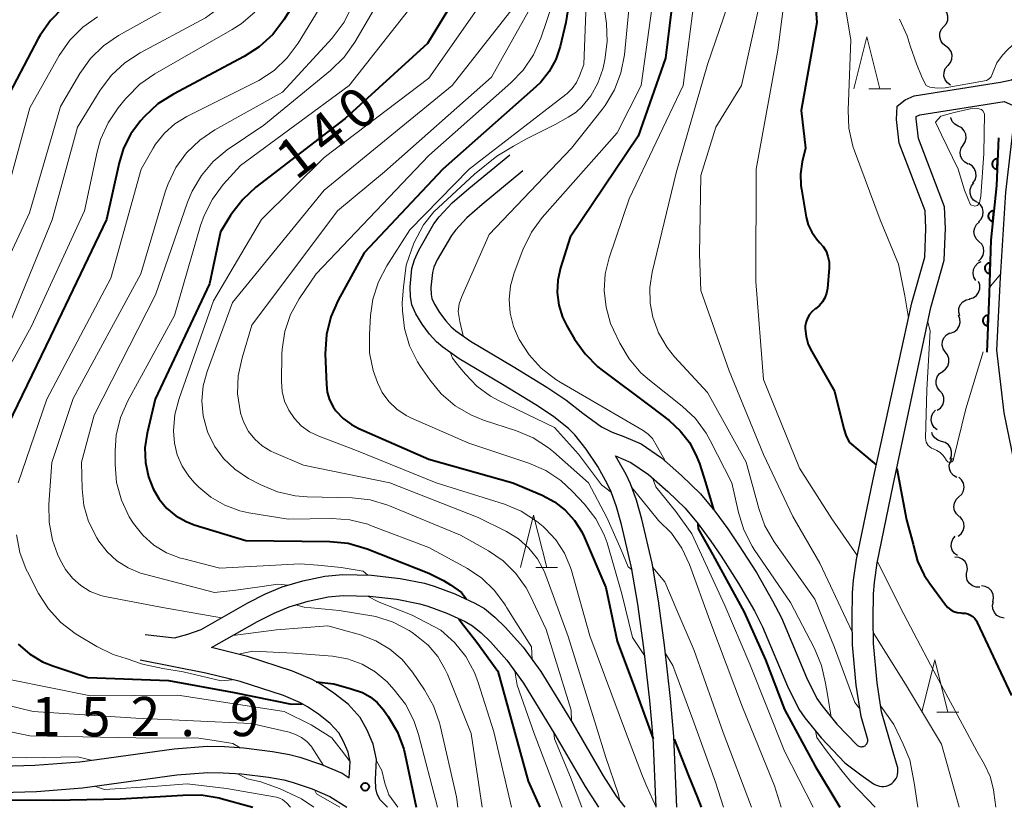
# Model space of a CAD drawing. Units: metres. Extents: x -76000 to -74000, y 28500 to 30000.
# Drawn here: x -74570 to -74476, y 28500 to 28575 of the extents above; entities that cross this region are included whole.
import ezdxf

# ---------------------------------------------------------------- set-up
doc = ezdxf.new("R2010")
doc.units = ezdxf.units.M
for name, color, linetype, lineweight in [('210100_道路縁(街区線)', 7, 'Continuous', 30), ('510200_細流', 7, 'Continuous', 30), ('611100_コンクリート被覆(直落)', 7, 'Continuous', 30), ('633200_針葉樹林', 7, 'Continuous', 13), ('710100_等高線(計曲線)', 7, 'Continuous', 40), ('710200_等高線(主曲線)', 7, 'Continuous', 13), ('731200_図化機測定による標高点', 7, 'Continuous', 40)]:
    doc.layers.add(name, color=color, linetype=linetype, lineweight=lineweight)
doc.styles.add('Style-WORKING', font='MS Gothic.ttf')

msp = doc.modelspace()

# ---------------------------------------------------------------- linework, layer by layer
at = {"layer": '210100_道路縁(街区線)', "linetype": 'Continuous', "lineweight": 30, "flags": 128}
for points in [[(-74488.56, 28531.2), (-74484.82, 28548.22), (-74483.58, 28552.59), (-74483.47, 28555.32), (-74483.54, 28557), (-74486.03, 28563.47), (-74486.3, 28565.75), (-74486.24, 28567.02), (-74485.46, 28567.62), (-74484.6, 28568.01), (-74476.36, 28569.31), (-74475.31, 28569.55), (-74474.29, 28570.34)], [(-74486.6, 28530.8), (-74483, 28547.77), (-74481.72, 28552.29), (-74481.59, 28555.32), (-74481.69, 28557.39), (-74484.2, 28563.92), (-74484.42, 28565.82), (-74484.41, 28566.04), (-74484.05, 28566.2), (-74476, 28567.47), (-74474.91, 28566.99)], [(-74474.91, 28566.99), (-74475.88, 28558.8), (-74476.37, 28550.64), (-74476.73, 28543.69), (-74476.02, 28537.72), (-74474.3, 28529.33), (-74471.8, 28518.22), (-74469.41, 28509.05), (-74468.81, 28504.91), (-74467.81, 28500)], [(-74509.28, 28500), (-74509.57, 28506.63), (-74509.88, 28510.2), (-74510.45, 28515.25), (-74511.02, 28519.42), (-74511.61, 28522.93), (-74512.57, 28527.02), (-74513.07, 28528.73), (-74513.58, 28530.17), (-74513.92, 28530.9), (-74514.86, 28532.57), (-74515.97, 28534.24), (-74517.04, 28535.6), (-74517.61, 28536.17), (-74519.08, 28537.34), (-74520.78, 28538.48), (-74523.97, 28540.41), (-74528.11, 28542.87), (-74529.66, 28543.97), (-74530.27, 28544.5), (-74530.93, 28545.23), (-74531.63, 28546.17), (-74532.24, 28547.16), (-74532.63, 28548.04), (-74532.77, 28548.82), (-74532.8, 28549.75), (-74532.63, 28551.51), (-74532.38, 28552.34), (-74531.97, 28553.26), (-74530.51, 28555.76), (-74530.01, 28556.45), (-74528.76, 28557.79), (-74527.19, 28559.16), (-74523.26, 28562.37)], [(-74522, 28560.83), (-74525.89, 28557.63), (-74527.36, 28556.35), (-74528.46, 28555.17), (-74528.83, 28554.67), (-74530.19, 28552.34), (-74530.51, 28551.63), (-74530.66, 28551.12), (-74530.8, 28549.69), (-74530.78, 28549.02), (-74530.71, 28548.64), (-74530.47, 28548.09), (-74529.97, 28547.29), (-74529.39, 28546.5), (-74528.87, 28545.93), (-74528.43, 28545.55), (-74527.02, 28544.55), (-74522.94, 28542.12), (-74519.71, 28540.16), (-74517.9, 28538.95), (-74516.28, 28537.67), (-74514.5, 28536.37), (-74513.46, 28535.86), (-74512.35, 28535.45), (-74510.71, 28534.73), (-74508.76, 28533.4), (-74506.83, 28531.73), (-74505.03, 28529.96), (-74503.67, 28528.3), (-74502.42, 28526.61), (-74501.38, 28525.09), (-74499.69, 28522.44), (-74498.13, 28519.74)], [(-74509.65, 28523.32), (-74510.63, 28527.53), (-74511.16, 28529.35), (-74511.73, 28530.93), (-74512.13, 28531.81), (-74513.15, 28533.61), (-74511.68, 28532.97), (-74509.99, 28531.82), (-74508.14, 28530.2), (-74506.49, 28528.6), (-74505.25, 28527.08), (-74504.05, 28525.45), (-74503.04, 28523.99), (-74501.4, 28521.4), (-74499.88, 28518.78), (-74499.09, 28517.26), (-74496.72, 28511.57), (-74495.63, 28509.38), (-74495.05, 28508.54), (-74493.49, 28506.63), (-74491.22, 28504.26), (-74489.7, 28503.1), (-74488.48, 28502.25), (-74488.3, 28502.15), (-74488.11, 28502.07), (-74487.91, 28502.01), (-74487.7, 28501.99), (-74487.49, 28501.99), (-74487.29, 28502.03), (-74487.09, 28502.09), (-74486.9, 28502.18), (-74486.73, 28502.29), (-74486.58, 28502.43), (-74486.44, 28502.59), (-74486.33, 28502.76), (-74486.24, 28502.95), (-74486.18, 28503.15), (-74486.15, 28503.35), (-74486.15, 28503.56), (-74486.17, 28503.76), (-74486.2, 28503.88), (-74486.6, 28505.27), (-74487.71, 28509.11), (-74488.15, 28511.91), (-74488.49, 28515.65), (-74488.53, 28518.03), (-74488.49, 28520.39), (-74488.4, 28521.49), (-74488.13, 28523.36), (-74486.6, 28530.8)], [(-74498.13, 28519.74), (-74497.28, 28518.1), (-74494.91, 28512.4), (-74493.9, 28510.4), (-74493.44, 28509.74), (-74491.99, 28507.95), (-74490.09, 28505.98), (-74490.02, 28505.92), (-74489.95, 28505.87), (-74489.88, 28505.83), (-74489.8, 28505.81), (-74489.71, 28505.79), (-74489.63, 28505.79), (-74489.54, 28505.8), (-74489.46, 28505.82), (-74489.38, 28505.85), (-74489.3, 28505.89), (-74489.24, 28505.94), (-74489.18, 28506.01), (-74489.13, 28506.07), (-74489.09, 28506.15), (-74489.06, 28506.23), (-74489.04, 28506.31), (-74489.03, 28506.4), (-74489.04, 28506.48), (-74489.06, 28506.57), (-74489.66, 28508.68), (-74490.14, 28511.66), (-74490.49, 28515.54), (-74490.53, 28518.03), (-74490.49, 28520.49), (-74490.39, 28521.72), (-74490.1, 28523.7), (-74488.56, 28531.2)], [(-74507.28, 28500), (-74507.57, 28506.76), (-74507.89, 28510.4), (-74508.46, 28515.5), (-74509.04, 28519.72), (-74509.65, 28523.32)], [(-74558.11, 28516.51), (-74555.31, 28516.2), (-74554.05, 28516.55), (-74552.78, 28517), (-74548.31, 28519.54), (-74546.61, 28520.39), (-74545.03, 28521.06), (-74543.05, 28521.64), (-74540.94, 28522.1), (-74539.24, 28522.26), (-74536.49, 28522.18), (-74533.75, 28521.86), (-74531.41, 28521.41), (-74530.48, 28521.14), (-74528.51, 28520.42), (-74526.59, 28519.52), (-74525.69, 28518.99), (-74524.68, 28518.18), (-74523.67, 28517.19), (-74521.99, 28515.32), (-74520.29, 28512.99), (-74517.23, 28508), (-74514.33, 28503.02), (-74513.08, 28501.05), (-74512.25, 28500)], [(-74534.95, 28500), (-74535.64, 28500.7), (-74535.94, 28501.26), (-74536.07, 28501.79), (-74536.11, 28502.67), (-74536, 28504.56), (-74536.34, 28506.02), (-74536.89, 28507.36), (-74537.57, 28508.59), (-74538.73, 28509.86), (-74540.08, 28510.92), (-74541.3, 28511.74), (-74542.17, 28512.22), (-74544.03, 28513.02), (-74548.35, 28514.42), (-74551.79, 28515.26), (-74547.37, 28517.77), (-74545.78, 28518.57), (-74544.36, 28519.17), (-74542.55, 28519.7), (-74540.63, 28520.12), (-74539.18, 28520.25), (-74536.64, 28520.18), (-74534.05, 28519.88), (-74531.87, 28519.46), (-74531.1, 28519.24), (-74529.28, 28518.57), (-74527.52, 28517.75), (-74526.83, 28517.34), (-74526.01, 28516.68), (-74525.12, 28515.81), (-74523.55, 28514.06), (-74521.96, 28511.88), (-74518.95, 28506.97), (-74516.04, 28501.99), (-74514.78, 28500)], [(-74571.85, 28503.92), (-74568.66, 28504.02), (-74564.37, 28504.36), (-74555.34, 28505.6), (-74552.19, 28505.84), (-74550.53, 28505.81), (-74548.68, 28505.68), (-74545.94, 28505.34), (-74544.33, 28505.05), (-74543.34, 28504.79), (-74541.26, 28504.09), (-74539.29, 28503.25), (-74538.61, 28502.82), (-74538.52, 28504.35), (-74538.73, 28505.26), (-74539.15, 28506.28), (-74539.61, 28507.12), (-74540.44, 28508.02), (-74541.55, 28508.9), (-74542.61, 28509.6), (-74543.27, 28509.97), (-74544.91, 28510.68), (-74549.03, 28512.01), (-74552.33, 28512.82), (-74558.6, 28514.06)], [(-74580.49, 28503.03), (-74577.74, 28502.17), (-74576.18, 28501.77), (-74574.19, 28501.5), (-74571.85, 28501.42), (-74568.52, 28501.52), (-74564.1, 28501.87), (-74555.08, 28503.11), (-74552.12, 28503.34), (-74550.65, 28503.31), (-74548.92, 28503.19), (-74546.32, 28502.87), (-74544.87, 28502.61), (-74544.06, 28502.39), (-74542.15, 28501.75), (-74540.46, 28501.03), (-74538.83, 28500)]]:
    msp.add_lwpolyline(points, dxfattribs=at)
at = {"layer": '510200_細流', "linetype": 'Continuous', "lineweight": 30, "flags": 128}
for points in [[(-74481.765, 28574.627), (-74481.525, 28574.905), (-74481.389, 28575.246), (-74481.368, 28575.612), (-74481.466, 28575.967), (-74481.672, 28576.27), (-74481.965, 28576.491)], [(-74481.565, 28572.763), (-74481.858, 28572.984), (-74482.064, 28573.288), (-74482.162, 28573.642), (-74482.141, 28574.008), (-74482.005, 28574.349), (-74481.765, 28574.627)], [(-74481.365, 28570.899), (-74481.125, 28571.177), (-74480.989, 28571.517), (-74480.968, 28571.884), (-74481.066, 28572.238), (-74481.272, 28572.542), (-74481.565, 28572.763)], [(-74481.12, 28569.04), (-74481.422, 28569.249), (-74481.64, 28569.544), (-74481.753, 28569.894), (-74481.747, 28570.261), (-74481.625, 28570.607), (-74481.397, 28570.894)], [(-74480.382, 28565.117), (-74480.704, 28565.292), (-74480.952, 28565.562), (-74481.102, 28565.898), (-74481.106, 28565.946)], [(-74479.91, 28563.302), (-74479.713, 28563.612), (-74479.629, 28563.969), (-74479.662, 28564.335), (-74479.811, 28564.671), (-74480.059, 28564.941), (-74480.382, 28565.117)], [(-74479.437, 28561.488), (-74479.76, 28561.663), (-74480.008, 28561.933), (-74480.157, 28562.269), (-74480.19, 28562.635), (-74480.106, 28562.992), (-74479.91, 28563.302)], [(-74478.978, 28559.67), (-74478.77, 28559.972), (-74478.67, 28560.325), (-74478.689, 28560.692), (-74478.824, 28561.034), (-74479.061, 28561.314), (-74479.377, 28561.502)], [(-74478.621, 28557.83), (-74478.921, 28558.041), (-74479.137, 28558.338), (-74479.247, 28558.689), (-74479.239, 28559.056), (-74479.114, 28559.401), (-74478.884, 28559.687)], [(-74478.451, 28555.965), (-74478.195, 28556.229), (-74478.039, 28556.561), (-74477.997, 28556.925), (-74478.074, 28557.285), (-74478.262, 28557.6), (-74478.542, 28557.838)], [(-74478.407, 28554.092), (-74478.668, 28554.35), (-74478.831, 28554.678), (-74478.881, 28555.043), (-74478.812, 28555.403), (-74478.631, 28555.722), (-74478.356, 28555.966)], [(-74478.457, 28552.217), (-74478.183, 28552.461), (-74478.002, 28552.78), (-74477.932, 28553.141), (-74477.983, 28553.505), (-74478.146, 28553.834), (-74478.407, 28554.092)], [(-74478.701, 28550.36), (-74478.892, 28550.673), (-74478.971, 28551.032), (-74478.932, 28551.397), (-74478.777, 28551.73), (-74478.525, 28551.996), (-74478.199, 28552.167)], [(-74479.304, 28548.592), (-74478.952, 28548.697), (-74478.653, 28548.91), (-74478.438, 28549.207), (-74478.329, 28549.558), (-74478.338, 28549.925), (-74478.465, 28550.269)], [(-74480.237, 28546.967), (-74480.341, 28547.319), (-74480.325, 28547.685), (-74480.193, 28548.029), (-74479.958, 28548.31), (-74479.645, 28548.503), (-74479.287, 28548.583)], [(-74481.139, 28545.325), (-74480.792, 28545.445), (-74480.502, 28545.671), (-74480.3, 28545.977), (-74480.206, 28546.332), (-74480.231, 28546.698), (-74480.373, 28547.037)], [(-74481.628, 28543.521), (-74481.832, 28543.826), (-74481.926, 28544.181), (-74481.902, 28544.548), (-74481.761, 28544.887), (-74481.519, 28545.163), (-74481.201, 28545.346)], [(-74481.887, 28541.665), (-74481.59, 28541.88), (-74481.379, 28542.18), (-74481.273, 28542.531), (-74481.287, 28542.899), (-74481.417, 28543.242), (-74481.651, 28543.525)], [(-74482.131, 28539.806), (-74482.363, 28540.091), (-74482.489, 28540.436), (-74482.498, 28540.803), (-74482.389, 28541.154), (-74482.175, 28541.451), (-74481.875, 28541.663)], [(-74482.388, 28537.948), (-74482.088, 28538.16), (-74481.874, 28538.458), (-74481.765, 28538.808), (-74481.774, 28539.176), (-74481.9, 28539.52), (-74482.131, 28539.806)], [(-74482.4, 28536.08), (-74482.689, 28536.306), (-74482.89, 28536.613), (-74482.982, 28536.97), (-74482.954, 28537.335), (-74482.812, 28537.674), (-74482.568, 28537.947)], [(-74481.979, 28534.974), (-74482.329, 28535.083), (-74482.625, 28535.301), (-74482.836, 28535.601), (-74482.905, 28535.836)], [(-74481.164, 28533.285), (-74481.032, 28533.627), (-74481.018, 28533.994), (-74481.121, 28534.346), (-74481.333, 28534.647), (-74481.628, 28534.864), (-74481.979, 28534.974)], [(-74480.533, 28531.528), (-74480.849, 28531.716), (-74481.086, 28531.996), (-74481.221, 28532.338), (-74481.24, 28532.705), (-74481.14, 28533.058), (-74480.932, 28533.36)], [(-74480.319, 28529.666), (-74480.054, 28529.92), (-74479.886, 28530.246), (-74479.831, 28530.609), (-74479.895, 28530.971), (-74480.071, 28531.293), (-74480.342, 28531.541)], [(-74480.296, 28527.791), (-74480.567, 28528.039), (-74480.743, 28528.361), (-74480.808, 28528.723), (-74480.752, 28529.086), (-74480.584, 28529.412), (-74480.319, 28529.666)], [(-74480.399, 28525.92), (-74480.112, 28526.149), (-74479.914, 28526.458), (-74479.825, 28526.814), (-74479.856, 28527.181), (-74480.001, 28527.518), (-74480.248, 28527.789)], [(-74480.451, 28524.053), (-74480.747, 28524.271), (-74480.956, 28524.573), (-74481.058, 28524.926), (-74481.041, 28525.293), (-74480.908, 28525.635), (-74480.672, 28525.915)], [(-74479.567, 28522.432), (-74479.507, 28522.795), (-74479.567, 28523.156), (-74479.74, 28523.48), (-74480.008, 28523.732), (-74480.341, 28523.885), (-74480.707, 28523.921)], [(-74478.314, 28521.039), (-74478.681, 28521.042), (-74479.027, 28521.164), (-74479.317, 28521.39), (-74479.518, 28521.697), (-74479.611, 28522.052), (-74479.584, 28522.418)], [(-74477.081, 28519.629), (-74477.009, 28519.989), (-74477.057, 28520.353), (-74477.218, 28520.682), (-74477.477, 28520.943), (-74477.805, 28521.107), (-74478.169, 28521.156)], [(-74476.009, 28518.092), (-74476.369, 28518.163), (-74476.687, 28518.347), (-74476.93, 28518.623), (-74477.07, 28518.962), (-74477.096, 28519.328), (-74477.001, 28519.683)]]:
    msp.add_lwpolyline(points, dxfattribs=at)
at = {"layer": '611100_コンクリート被覆(直落)', "linetype": 'Continuous', "lineweight": 40, "flags": 128}
msp.add_lwpolyline([(-74476.55, 28563.99), (-74476.72, 28559.44), (-74477.26, 28554.2), (-74477.44, 28549.11), (-74477.64, 28543.52)], dxfattribs=at)
for points in [[(-74476.662, 28560.992), (-74476.625, 28561.991), (-74476.669, 28561.991), (-74476.712, 28561.987), (-74476.754, 28561.979), (-74476.797, 28561.968), (-74476.837, 28561.952), (-74476.877, 28561.934), (-74476.915, 28561.912), (-74476.95, 28561.886), (-74476.984, 28561.859), (-74477.014, 28561.827), (-74477.042, 28561.794), (-74477.067, 28561.758), (-74477.088, 28561.72), (-74477.107, 28561.68), (-74477.121, 28561.639), (-74477.132, 28561.597), (-74477.139, 28561.554), (-74477.143, 28561.51), (-74477.143, 28561.466), (-74477.138, 28561.423), (-74477.131, 28561.381), (-74477.119, 28561.338), (-74477.104, 28561.298), (-74477.085, 28561.258), (-74477.064, 28561.22), (-74477.038, 28561.185), (-74477.01, 28561.151), (-74476.978, 28561.121), (-74476.945, 28561.093), (-74476.909, 28561.068), (-74476.871, 28561.047), (-74476.832, 28561.028), (-74476.79, 28561.014), (-74476.749, 28561.003), (-74476.706, 28560.996)], [(-74477.073, 28556.011), (-74476.971, 28557.006), (-74477.015, 28557.009), (-74477.058, 28557.007), (-74477.101, 28557.002), (-74477.144, 28556.994), (-74477.186, 28556.981), (-74477.226, 28556.965), (-74477.266, 28556.946), (-74477.302, 28556.923), (-74477.338, 28556.897), (-74477.37, 28556.867), (-74477.401, 28556.836), (-74477.427, 28556.802), (-74477.451, 28556.765), (-74477.472, 28556.727), (-74477.489, 28556.687), (-74477.503, 28556.646), (-74477.513, 28556.604), (-74477.519, 28556.56), (-74477.522, 28556.516), (-74477.52, 28556.473), (-74477.516, 28556.43), (-74477.507, 28556.387), (-74477.494, 28556.345), (-74477.478, 28556.304), (-74477.459, 28556.265), (-74477.436, 28556.229), (-74477.411, 28556.193), (-74477.381, 28556.161), (-74477.35, 28556.13), (-74477.315, 28556.104), (-74477.278, 28556.08), (-74477.24, 28556.059), (-74477.2, 28556.041), (-74477.159, 28556.028), (-74477.117, 28556.018)], [(-74477.372, 28551.023), (-74477.337, 28552.022), (-74477.381, 28552.022), (-74477.424, 28552.017), (-74477.467, 28552.01), (-74477.509, 28551.998), (-74477.55, 28551.983), (-74477.589, 28551.964), (-74477.627, 28551.942), (-74477.662, 28551.917), (-74477.696, 28551.889), (-74477.726, 28551.857), (-74477.754, 28551.824), (-74477.779, 28551.788), (-74477.8, 28551.749), (-74477.818, 28551.71), (-74477.833, 28551.669), (-74477.843, 28551.627), (-74477.851, 28551.584), (-74477.854, 28551.54), (-74477.854, 28551.496), (-74477.849, 28551.453), (-74477.842, 28551.411), (-74477.83, 28551.368), (-74477.815, 28551.328), (-74477.796, 28551.288), (-74477.775, 28551.25), (-74477.749, 28551.215), (-74477.721, 28551.181), (-74477.689, 28551.151), (-74477.656, 28551.123), (-74477.62, 28551.099), (-74477.582, 28551.077), (-74477.542, 28551.059), (-74477.501, 28551.044), (-74477.459, 28551.034), (-74477.416, 28551.026)], [(-74477.55, 28546.026), (-74477.515, 28547.025), (-74477.559, 28547.025), (-74477.602, 28547.021), (-74477.644, 28547.013), (-74477.687, 28547.002), (-74477.727, 28546.986), (-74477.767, 28546.967), (-74477.805, 28546.946), (-74477.84, 28546.92), (-74477.874, 28546.892), (-74477.904, 28546.86), (-74477.932, 28546.827), (-74477.956, 28546.791), (-74477.978, 28546.753), (-74477.996, 28546.713), (-74478.011, 28546.672), (-74478.021, 28546.63), (-74478.029, 28546.588), (-74478.032, 28546.544), (-74478.032, 28546.5), (-74478.027, 28546.456), (-74478.02, 28546.414), (-74478.008, 28546.372), (-74477.993, 28546.331), (-74477.974, 28546.291), (-74477.952, 28546.254), (-74477.927, 28546.219), (-74477.899, 28546.185), (-74477.867, 28546.154), (-74477.834, 28546.126), (-74477.798, 28546.102), (-74477.76, 28546.081), (-74477.72, 28546.062), (-74477.679, 28546.048), (-74477.637, 28546.037), (-74477.594, 28546.03)]]:
    msp.add_lwpolyline(points, close=True, dxfattribs=at)
at = {"layer": '633200_針葉樹林', "linetype": 'Continuous', "lineweight": 13}
for p, q in [((-74488.922, 28568.66), (-74486.838, 28568.66)), ((-74520.772, 28522.91), (-74518.688, 28522.91)), ((-74482.422, 28509.09), (-74480.338, 28509.09))]:
    msp.add_line(p, q, dxfattribs=at)
at = {"layer": '633200_針葉樹林', "linetype": 'Continuous', "lineweight": 13, "flags": 128}
for points in [[(-74490.38, 28568.66), (-74489.13, 28573.66), (-74487.88, 28568.66)], [(-74522.23, 28522.91), (-74520.98, 28527.91), (-74519.73, 28522.91)], [(-74483.88, 28509.09), (-74482.63, 28514.09), (-74481.38, 28509.09)]]:
    msp.add_lwpolyline(points, dxfattribs=at)
at = {"layer": '710100_等高線(計曲線)', "linetype": 'Continuous', "lineweight": 40, "flags": 128}
for points, elevation in [([(-74516.23, 28585.77), (-74517.89, 28575), (-74518.44, 28572.71), (-74518.86, 28571.47), (-74519.49, 28570.33), (-74520.3, 28569.31), (-74520.77, 28568.86)], 130), ([(-74494.64, 28585), (-74493.92, 28575), (-74495.4, 28566.6), (-74495, 28563), (-74495.31, 28561.69), (-74495.47, 28560.56), (-74495.43, 28559.42), (-74495.38, 28559.07), (-74494.92, 28556.41), (-74494.72, 28555.67), (-74494.39, 28554.97), (-74493.95, 28554.33), (-74493.64, 28554), (-74493.3, 28553.6), (-74493.02, 28553.15), (-74492.84, 28552.65)], 110), ([(-74507.22, 28581), (-74508.38, 28571.62), (-74511, 28564.14), (-74517.49, 28554.51), (-74518.42, 28551.58), (-74518.68, 28550.4), (-74518.73, 28549.2), (-74518.58, 28548), (-74518.21, 28546.84), (-74517.8, 28546.01), (-74517.08, 28544.76), (-74516.07, 28543.34), (-74514.84, 28542.11), (-74514.42, 28541.78), (-74509.73, 28538.27), (-74508.03, 28536.97), (-74506.97, 28536), (-74506.09, 28534.86), (-74505.48, 28533.7), (-74505.12, 28532.86)], 120), ([(-74541.7, 28580.3), (-74544.87, 28575.26), (-74545.93, 28573.87), (-74547.21, 28572.69), (-74548.66, 28571.75), (-74555.43, 28568.17), (-74556.9, 28567.23), (-74558.19, 28566.03), (-74558.56, 28565.61), (-74559.49, 28564.38), (-74560.18, 28563.01), (-74560.62, 28561.61), (-74561.82, 28556.18), (-74567.18, 28545), (-74572.13, 28534.76)], 150), ([(-74527.89, 28578.37), (-74531.14, 28573), (-74539, 28565.84), (-74547.54, 28559.27), (-74548.8, 28558.11), (-74549.84, 28556.75), (-74549.95, 28556.57), (-74550.91, 28555), (-74551.97, 28550.03), (-74557.16, 28539), (-74557.93, 28535.77), (-74558.14, 28534.37), (-74558.09, 28532.96), (-74557.81, 28531.58), (-74557.37, 28530.43), (-74556.8, 28529.45), (-74556.07, 28528.59), (-74555.2, 28527.87), (-74554.21, 28527.31), (-74553.43, 28527.01), (-74548.51, 28525.49), (-74540.46, 28525.41), (-74538.73, 28525.24), (-74536.89, 28524.71), (-74531, 28522.38), (-74529.59, 28521.69), (-74528.94, 28521.26), (-74527.88, 28520.53), (-74527.4, 28519.9)], 140), ([(-74565.95, 28576.46), (-74567.18, 28575.22), (-74568.17, 28573.79), (-74568.34, 28573.49), (-74571.77, 28567)], 160), ([(-74520.77, 28568.86), (-74529.66, 28561), (-74537.2, 28553), (-74539.68, 28548.48), (-74540.38, 28546.88), (-74540.79, 28545.19), (-74540.9, 28543.33), (-74540.8, 28540.41), (-74540.71, 28539.67), (-74540.49, 28538.95), (-74540.15, 28538.28), (-74539.88, 28537.89), (-74539.2, 28537.17), (-74538.41, 28536.58), (-74537.7, 28536.21), (-74531, 28533.28), (-74522.96, 28531), (-74520.16, 28529.82), (-74518.99, 28529.21), (-74517.96, 28528.4), (-74517.07, 28527.43), (-74516.37, 28526.32), (-74516.16, 28525.85), (-74514.07, 28521), (-74513, 28515.87), (-74511.33, 28511.45), (-74509.57, 28506.56)], 130), ([(-74492.84, 28552.65), (-74492.74, 28552.13), (-74492.73, 28551.57), (-74492.9, 28549.58), (-74492.97, 28549.14), (-74493.13, 28548.71), (-74493.35, 28548.32), (-74493.64, 28547.98), (-74494.02, 28547.66), (-74494.05, 28547.64), (-74494.35, 28547.39), (-74494.6, 28547.1), (-74494.8, 28546.77), (-74494.93, 28546.41), (-74495.01, 28546.03), (-74495.02, 28545.78), (-74494.94, 28544.99), (-74494.72, 28544.23), (-74494.4, 28543.57), (-74492.21, 28539.79), (-74491.34, 28536.18), (-74491.11, 28535.49), (-74490.77, 28534.86)], 110), ([(-74490.77, 28534.86), (-74489.8, 28534.05), (-74488.23, 28532.72)], 110), ([(-74505.12, 28532.86), (-74504.56, 28531.04), (-74503.79, 28528.45)], 120), ([(-74486.26, 28532.4), (-74485.66, 28529.17), (-74485.34, 28527.49)], 110), ([(-74485.34, 28527.49), (-74484.71, 28525.14), (-74484.68, 28524.98), (-74484.28, 28523.54), (-74483.64, 28522.18), (-74483.11, 28521.39), (-74481.6, 28519.36), (-74481.37, 28519.11), (-74481.1, 28518.89), (-74480.8, 28518.73), (-74480.48, 28518.63), (-74480.14, 28518.58), (-74480, 28518.57), (-74479.73, 28518.56), (-74479.47, 28518.49), (-74479.22, 28518.38), (-74479, 28518.23), (-74478.81, 28518.04), (-74478.65, 28517.82), (-74478.57, 28517.68), (-74475.3, 28510.7)], 110), ([(-74505.28, 28527.11), (-74505.24, 28526.61), (-74503.86, 28524.14), (-74500.86, 28518.64), (-74498.82, 28514.08), (-74497, 28509.35), (-74494.07, 28503.93), (-74491.71, 28500)], 120), ([(-74528.12, 28518.03), (-74527.92, 28517.69), (-74526.41, 28515.8), (-74524.4, 28513), (-74521.51, 28502.49), (-74520.4, 28500)], 140), ([(-74570.26, 28515.59), (-74569.17, 28514.66), (-74567.94, 28513.92), (-74566.96, 28513.53), (-74563.59, 28512.41), (-74555.88, 28512.12), (-74549.6, 28510.97), (-74544.14, 28509.87), (-74543.1, 28509.88)], 150), ([(-74541.78, 28512), (-74540.09, 28511.81), (-74538.42, 28511.31), (-74537.34, 28510.97), (-74536.6, 28510.55), (-74535.93, 28510.02), (-74535.34, 28509.33), (-74534.89, 28508.69), (-74534.01, 28507.19), (-74533.4, 28505.55), (-74533.26, 28504.97), (-74532.2, 28500)], 150), ([(-74507.56, 28506.51), (-74506.16, 28502.94), (-74505.36, 28501), (-74504.95, 28500)], 130), ([(-74573.06, 28500.71), (-74566.88, 28500.69), (-74560.51, 28500.82), (-74554.52, 28501.16), (-74552.78, 28501.18), (-74551.06, 28500.9), (-74550.85, 28500.84), (-74547.82, 28500)], 160)]:
    msp.add_lwpolyline(points, dxfattribs=dict(at, elevation=elevation))
at = {"layer": '710200_等高線(主曲線)', "linetype": 'Continuous', "lineweight": 13, "flags": 128}
for points, elevation in [([(-74495.47, 28668.74), (-74497.5, 28660.5), (-74497, 28650.9), (-74495.2, 28640.8), (-74493.61, 28632.39), (-74493, 28624.97), (-74492.31, 28621), (-74491.67, 28610.33), (-74491.34, 28608.28), (-74491.22, 28606.76), (-74491.37, 28605.24), (-74491.62, 28604.25), (-74495, 28593.38), (-74496.25, 28583), (-74497.63, 28572.37), (-74499.72, 28561), (-74499.74, 28550.26), (-74499, 28540.9), (-74495.57, 28532.43), (-74492.48, 28527.58), (-74490.03, 28524.03)], 112), ([(-74506.1, 28621), (-74507, 28610.43), (-74507.91, 28605), (-74507.57, 28598.43), (-74510.15, 28587), (-74511.7, 28578.3), (-74512.31, 28571.94), (-74512.63, 28570.22), (-74513.24, 28568.59), (-74514.13, 28567.09), (-74514.43, 28566.69), (-74517.36, 28563), (-74525.24, 28554.76), (-74527.85, 28548.83), (-74528.09, 28548.13), (-74528.2, 28547.39), (-74528.04, 28546.44), (-74527.72, 28545.05)], 124), ([(-74492.28, 28583), (-74490.65, 28573.35), (-74490.92, 28566.65), (-74490.84, 28564.9), (-74490.45, 28563.2), (-74490.29, 28562.74), (-74487.84, 28556.16), (-74486.1, 28551.9)], 108), ([(-74533.48, 28581), (-74538.09, 28573.13), (-74539.1, 28571.7), (-74540.4, 28570.43), (-74546.79, 28565.21), (-74550.27, 28562.83), (-74551.62, 28561.72), (-74552.75, 28560.4), (-74553.64, 28558.9), (-74554.08, 28557.84), (-74557.13, 28549), (-74563, 28537.49), (-74564.21, 28533), (-74564.15, 28530.45), (-74563.98, 28528.86), (-74563.53, 28527.32), (-74562.73, 28525.75), (-74562.55, 28525.45), (-74561.77, 28524.43), (-74560.83, 28523.57), (-74559.76, 28522.88), (-74558.58, 28522.38), (-74558.19, 28522.27), (-74551.48, 28520.52)], 144), ([(-74509.03, 28580.97), (-74510.71, 28569), (-74513, 28564.48), (-74520.16, 28556.38), (-74521.19, 28554.98), (-74522.02, 28553.28), (-74522.85, 28551.08), (-74523.2, 28549.83), (-74523.33, 28548.53), (-74523.23, 28547.23), (-74522.91, 28545.97), (-74522.51, 28545.05), (-74522.35, 28544.73), (-74521.42, 28543.25), (-74520.25, 28541.96), (-74518.87, 28540.89), (-74518.44, 28540.63), (-74513.96, 28538.04), (-74510.51, 28536.01), (-74510.02, 28535.67), (-74509.61, 28535.25), (-74509.13, 28534.42), (-74508.42, 28533.11)], 122), ([(-74500.92, 28581.08), (-74504.36, 28571), (-74507.36, 28560.64), (-74509.66, 28551.16), (-74509.88, 28549.68), (-74509.85, 28548.19), (-74509.59, 28546.85), (-74509.03, 28545.34), (-74508.21, 28543.95), (-74507.5, 28543.07), (-74504.36, 28539.64), (-74500.65, 28533), (-74499.46, 28528.56), (-74498.87, 28526.92), (-74497.97, 28525.37), (-74494.1, 28519.9), (-74492.22, 28515.29), (-74490.27, 28510.01), (-74489.78, 28509.41)], 116), ([(-74505.35, 28579.36), (-74506.68, 28569), (-74511.85, 28558.15), (-74513.75, 28552.53), (-74514.13, 28550.98), (-74514.24, 28549.39), (-74514.06, 28547.8), (-74513.62, 28546.26), (-74513.34, 28545.63), (-74512.74, 28544.36)], 118), ([(-74540.07, 28578.64), (-74543.5, 28573.04), (-74544.54, 28571.64), (-74545.8, 28570.44), (-74547.26, 28569.48), (-74547.56, 28569.32), (-74554.15, 28566.03), (-74555.29, 28565.33), (-74556.29, 28564.45), (-74557.12, 28563.4), (-74557.36, 28563), (-74558.52, 28561), (-74561.41, 28550.59), (-74567.53, 28539), (-74570.25, 28531)], 148), ([(-74524.59, 28578.86), (-74531, 28569.69), (-74541, 28562.1), (-74547, 28556.19), (-74551.58, 28548.42), (-74554.88, 28539.08), (-74555.28, 28537.56), (-74555.4, 28536), (-74555.31, 28534.81), (-74555.05, 28533.68), (-74554.59, 28532.62), (-74553.96, 28531.65), (-74553.44, 28531.06)], 138), ([(-74519.91, 28578.9), (-74525, 28569.79), (-74535.25, 28560.75), (-74539.72, 28557), (-74547.91, 28546.09), (-74548.86, 28542.96), (-74549.22, 28541.25), (-74549.28, 28539.51), (-74549.01, 28537.7), (-74549.01, 28537.67), (-74548.7, 28536.77), (-74548.24, 28535.93), (-74547.65, 28535.18), (-74546.93, 28534.54), (-74546.11, 28534.05), (-74545.83, 28533.92), (-74543, 28532.7), (-74534.73, 28531), (-74526.3, 28527.7), (-74523.58, 28526.35), (-74522.44, 28525.66), (-74521.45, 28524.78), (-74520.62, 28523.74), (-74519.98, 28522.57), (-74519.82, 28522.15)], 134), ([(-74518.63, 28578.44), (-74520.31, 28573.51), (-74521.01, 28571.91), (-74521.98, 28570.46), (-74523.15, 28569.24), (-74531, 28562.29), (-74541.79, 28551), (-74543.39, 28548.6), (-74544.22, 28547.1), (-74544.77, 28545.48), (-74545.03, 28543.8)], 132), ([(-74499, 28578.52), (-74501.12, 28569), (-74503.55, 28565), (-74505, 28560.39), (-74505.14, 28552.86), (-74505, 28549.4), (-74502.28, 28541.72), (-74499, 28533.71), (-74496.2, 28527.8), (-74493.62, 28523.33), (-74491.11, 28517.99), (-74490.51, 28516.7)], 114), ([(-74553, 28578.09), (-74560.67, 28573.76), (-74562.1, 28572.78), (-74563.35, 28571.56), (-74564.36, 28570.14), (-74566.22, 28567), (-74569.19, 28556.81), (-74574.68, 28545)], 156), ([(-74531.63, 28577.89), (-74538.62, 28569), (-74549, 28561.34), (-74550.65, 28559.52), (-74551.7, 28558.13), (-74552.49, 28556.57), (-74552.83, 28555.6), (-74555.32, 28547), (-74559.77, 28538.86), (-74560.47, 28537.26), (-74560.89, 28535.57), (-74561, 28534.06), (-74561, 28532.78), (-74560.85, 28531.04), (-74560.4, 28529.36), (-74559.66, 28527.78), (-74559.31, 28527.22), (-74559.25, 28527.12), (-74558.36, 28526.01), (-74557.29, 28525.07), (-74556.07, 28524.33), (-74554.74, 28523.82), (-74554.44, 28523.74), (-74551, 28522.87), (-74543.3, 28523.27), (-74541.6, 28523.14), (-74539.39, 28522.93), (-74537.29, 28522.56), (-74536.83, 28522.19)], 142), ([(-74522.24, 28577.34), (-74528.78, 28569), (-74541, 28559), (-74549.76, 28548.24), (-74552.19, 28541.66), (-74552.57, 28540.28), (-74552.7, 28538.85), (-74552.58, 28537.42), (-74552.21, 28536.03), (-74552.13, 28535.82), (-74551.49, 28534.51), (-74550.62, 28533.33), (-74549.56, 28532.32), (-74548.24, 28531.44), (-74547.08, 28530.83), (-74545.47, 28530.16), (-74543.77, 28529.77), (-74542.65, 28529.68), (-74538.33, 28529.57), (-74536.6, 28529.38), (-74534.92, 28528.89), (-74534.75, 28528.82), (-74527.98, 28526.02), (-74525.31, 28524.51), (-74523.91, 28523.55), (-74522.7, 28522.36), (-74521.71, 28520.98), (-74521.31, 28520.23), (-74519.77, 28517), (-74518.97, 28514.33), (-74517.39, 28509.28), (-74517.37, 28508.23)], 136), ([(-74550.95, 28576.49), (-74552.36, 28575.47), (-74552.77, 28575.24), (-74558.61, 28572.12), (-74560.07, 28571.17), (-74561.34, 28569.98), (-74562.42, 28568.54), (-74564.6, 28565), (-74567, 28556.16), (-74571, 28546.43)], 154), ([(-74538.32, 28576.6), (-74539.1, 28575.04), (-74540.25, 28573.53), (-74545, 28568.37), (-74551.47, 28564.76), (-74552.91, 28563.78), (-74554.16, 28562.56), (-74555.18, 28561.15), (-74555.94, 28559.58), (-74556.17, 28558.91), (-74558.54, 28551), (-74565, 28539.07), (-74567.04, 28532.96), (-74567.33, 28528.98), (-74567.3, 28527.24), (-74566.98, 28525.53), (-74566.5, 28524.2), (-74566.26, 28523.65), (-74565.74, 28522.72), (-74565.08, 28521.89), (-74564.28, 28521.19), (-74563.37, 28520.64), (-74562.37, 28520.26), (-74561.97, 28520.16)], 146), ([(-74514.33, 28577.13), (-74514.03, 28574.93), (-74513.94, 28573.19), (-74514.16, 28571.46), (-74514.24, 28571.12), (-74514.38, 28570.54), (-74514.84, 28569.23), (-74515.51, 28568.02)], 126), ([(-74547.63, 28576.01), (-74548.95, 28574.88), (-74549.8, 28574.34), (-74557.19, 28570.11), (-74558.63, 28569.12), (-74559.86, 28567.89), (-74560, 28567.72), (-74560.7, 28566.86), (-74561.67, 28565.41), (-74562.38, 28563.82), (-74562.7, 28562.66), (-74563.91, 28557), (-74569, 28545.99), (-74575.03, 28535)], 152), ([(-74562.67, 28575.56), (-74564.09, 28574.56), (-74565.32, 28573.32), (-74566.33, 28571.85), (-74569.14, 28566.86), (-74572.4, 28555)], 158), ([(-74515.99, 28576.01), (-74516.19, 28571), (-74516.59, 28569.91), (-74516.9, 28569.28), (-74517.31, 28568.7), (-74517.81, 28568.2), (-74517.92, 28568.12), (-74527.16, 28561), (-74532.81, 28555.19), (-74535.01, 28551.77), (-74535.82, 28550.23), (-74536.35, 28548.56), (-74536.57, 28547.02), (-74536.69, 28545.19), (-74536.66, 28543.45), (-74536.32, 28541.74), (-74536.05, 28540.95), (-74535.92, 28540.61), (-74535.45, 28539.65), (-74534.82, 28538.79), (-74534.06, 28538.05), (-74533.17, 28537.46), (-74532.65, 28537.2), (-74527.18, 28534.82), (-74521.43, 28532.9), (-74519.83, 28532.2), (-74518.38, 28531.24), (-74517.26, 28530.19), (-74516.12, 28528.96), (-74515.05, 28527.58), (-74514.24, 28526.03), (-74513.96, 28525.29), (-74512.54, 28520.41), (-74511.53, 28516.24), (-74510.37, 28514.51)], 128), ([(-74485.99, 28575.33), (-74485.27, 28573.74), (-74484.99, 28572.77)], 106), ([(-74484.99, 28572.77), (-74484.39, 28571.06), (-74483.84, 28569.73), (-74483.45, 28568.99), (-74483.09, 28568.84), (-74482.38, 28568.74), (-74481.63, 28568.76), (-74477.67, 28569.48), (-74477.42, 28569.62), (-74477.23, 28569.83), (-74476.97, 28570.46), (-74476.69, 28571.16)], 106), ([(-74476.69, 28571.16), (-74476.17, 28571.9), (-74475.71, 28572.38), (-74475.2, 28572.86), (-74475.06, 28572.97), (-74474.57, 28573.08), (-74473.67, 28573.27)], 106), ([(-74515.51, 28568.02), (-74516.38, 28566.94), (-74516.93, 28566.43), (-74517.68, 28565.96), (-74518.91, 28565.25), (-74521.68, 28563.88), (-74522.92, 28563.21), (-74524.51, 28562.23), (-74526.63, 28560.52), (-74530.51, 28556.93), (-74531.51, 28555.69), (-74532.44, 28553.93), (-74533.16, 28551.82), (-74533.41, 28549.73), (-74533.55, 28548.22), (-74533.53, 28547.47), (-74533.33, 28545.76), (-74532.85, 28544.12), (-74532.08, 28542.58), (-74531.79, 28542.14), (-74530.92, 28540.87), (-74529.81, 28539.52), (-74528.49, 28538.39), (-74526.98, 28537.51), (-74525.78, 28537.02), (-74522.62, 28536), (-74521.02, 28535.32), (-74519.56, 28534.37), (-74519.09, 28533.98), (-74515.73, 28531), (-74513.97, 28527.71), (-74512.61, 28524.61), (-74511.93, 28522.99), (-74511.57, 28522.69)], 126), ([(-74480.38, 28561), (-74479.78, 28558.98), (-74479.2, 28557.59), (-74478.79, 28557.46), (-74478.55, 28557.53), (-74478.34, 28557.79), (-74478.22, 28558.4), (-74477.94, 28562.49), (-74477.87, 28566.27), (-74478.03, 28566.56), (-74478.17, 28566.7), (-74478.52, 28566.78), (-74479.24, 28566.77), (-74480.78, 28566.41), (-74482.05, 28566.07), (-74482.55, 28565.5)], 106), ([(-74482.55, 28565.5), (-74481.98, 28564.29), (-74480.38, 28561)], 106), ([(-74486.1, 28551.9), (-74485.5, 28548.88), (-74485.13, 28546.8)], 108), ([(-74477.42, 28549.65), (-74476.35, 28550.96)], 108), ([(-74483.3, 28546.36), (-74483.07, 28545.54), (-74483.39, 28539.9), (-74483.52, 28535.29)], 108), ([(-74512.74, 28544.36), (-74511.85, 28542.86), (-74510.72, 28541.53), (-74509.92, 28540.83), (-74506.79, 28538.35), (-74505.52, 28537.15), (-74504.48, 28535.76), (-74504.09, 28535.06), (-74502.02, 28531), (-74501.41, 28528.19), (-74500.9, 28526.53), (-74500.1, 28524.97), (-74499.89, 28524.65), (-74496.42, 28519.58), (-74494.13, 28515.17), (-74493.46, 28513.56), (-74493.08, 28511.86), (-74492.9, 28510.77), (-74492.53, 28508.62)], 118), ([(-74545.03, 28543.8), (-74545.05, 28543.32), (-74545.09, 28540.72), (-74545.03, 28539.76), (-74544.79, 28538.83), (-74544.4, 28537.95), (-74543.86, 28537.15), (-74543.2, 28536.46), (-74542.42, 28535.89), (-74541.53, 28535.47), (-74537.91, 28534.09), (-74530.29, 28531), (-74523.78, 28528.96), (-74522.17, 28528.3), (-74520.7, 28527.36), (-74520.07, 28526.84), (-74519.87, 28526.65), (-74518.85, 28525.56), (-74518.04, 28524.3), (-74517.46, 28522.93), (-74517.37, 28522.63), (-74515.6, 28516.4), (-74512.11, 28507), (-74510.58, 28502.97), (-74510.15, 28502), (-74509.29, 28500.07)], 132), ([(-74528.92, 28543.44), (-74528.75, 28542.92), (-74528.04, 28542.05), (-74527.51, 28541.39), (-74526.4, 28540.24), (-74525.11, 28539.3), (-74524.35, 28538.89), (-74519, 28536.31), (-74516.7, 28533.74), (-74514.5, 28530.83), (-74513.55, 28530.08)], 124), ([(-74483.45, 28534.91), (-74483.36, 28534.73), (-74483.25, 28534.58), (-74483.11, 28534.44), (-74482.95, 28534.33), (-74482.77, 28534.25), (-74482.75, 28534.25), (-74482.42, 28534.11), (-74482.12, 28533.91), (-74481.85, 28533.66), (-74481.63, 28533.38), (-74481.6, 28533.32), (-74481.5, 28533.14), (-74481.46, 28533.09), (-74481.42, 28533.05), (-74481.37, 28533.01), (-74481.31, 28532.99), (-74481.25, 28532.97), (-74481.19, 28532.97), (-74481.13, 28532.97), (-74481.07, 28532.99), (-74481.01, 28533.02), (-74480.96, 28533.05), (-74480.92, 28533.1), (-74480.88, 28533.15), (-74480.85, 28533.2), (-74480.84, 28533.27), (-74479.65, 28538.1), (-74478, 28543.53)], 108), ([(-74483.52, 28535.29), (-74483.5, 28535.09), (-74483.45, 28534.91)], 108), ([(-74553.44, 28531.06), (-74553, 28530.61), (-74551.83, 28529.63), (-74550.51, 28528.87), (-74549.08, 28528.34), (-74548.2, 28528.15), (-74544.46, 28527.54), (-74540.28, 28527.6), (-74538.54, 28527.48), (-74536.85, 28527.05), (-74536.58, 28526.95), (-74531, 28524.83), (-74527.32, 28522.82), (-74525.94, 28521.91), (-74524.75, 28520.77), (-74523.77, 28519.44), (-74523.67, 28519.28), (-74523.54, 28519.06), (-74522.7, 28517.69), (-74521.18, 28515.34), (-74521.12, 28514.12)], 138), ([(-74509.63, 28531.5), (-74509.31, 28530.64), (-74507.4, 28528.27), (-74505.86, 28526.14), (-74502.7, 28519.3), (-74500.31, 28513.69), (-74497, 28505.35), (-74494.26, 28500)], 122), ([(-74511.59, 28530.56), (-74509.98, 28528.55), (-74509.04, 28527.43), (-74507.81, 28526.19), (-74506.81, 28524.76), (-74506.09, 28523.2), (-74504.15, 28517.85), (-74501, 28509.58), (-74497.96, 28502.04), (-74497.31, 28500)], 124), ([(-74570.44, 28526.06), (-74570.11, 28524.35), (-74569.49, 28522.72), (-74569.38, 28522.5), (-74568.31, 28520.44), (-74567.37, 28518.97), (-74566.2, 28517.68), (-74564.82, 28516.62), (-74564.56, 28516.46), (-74562.76, 28515.38), (-74561.19, 28514.62), (-74559.95, 28514.23), (-74558.37, 28513.69), (-74556.43, 28513.28), (-74554.5, 28512.95), (-74550.85, 28512.1), (-74549.8, 28512.2)], 148), ([(-74509.58, 28522.92), (-74508.45, 28521.56), (-74507.29, 28518.85), (-74505.65, 28515)], 126), ([(-74488.11, 28523.47), (-74485.59, 28518.45), (-74482.73, 28513), (-74478.62, 28505.38), (-74477.87, 28504.08), (-74477.35, 28502.93), (-74477.03, 28501.7), (-74476.98, 28501.42), (-74476.8, 28500)], 112), ([(-74519.82, 28522.15), (-74517.68, 28516.32), (-74515, 28507.74), (-74514.08, 28504.77), (-74512.89, 28501.32), (-74512.75, 28500.63)], 134), ([(-74551.48, 28520.52), (-74549.44, 28520.76), (-74546.94, 28521.11), (-74545.44, 28521.32), (-74544.47, 28521.22)], 144), ([(-74561.97, 28520.16), (-74556.46, 28519.09), (-74550.82, 28518.12)], 146), ([(-74536.88, 28520.19), (-74535.75, 28519.61), (-74532.59, 28518.38), (-74529.86, 28516.92), (-74528.55, 28515.76), (-74527.47, 28514.4), (-74526.64, 28512.87), (-74526.29, 28511.93), (-74524.78, 28507.22), (-74523.1, 28500)], 142), ([(-74543.76, 28519.34), (-74542.91, 28519.13), (-74539.56, 28518.81), (-74536.08, 28518.23), (-74534.42, 28517.7), (-74532.88, 28516.89), (-74532.6, 28516.7), (-74532.17, 28516.4), (-74531.07, 28515.49), (-74530.15, 28514.4), (-74529.43, 28513.16), (-74529.23, 28512.72), (-74526.96, 28507.04), (-74525.89, 28500)], 144), ([(-74549.75, 28516.42), (-74545.56, 28516.96), (-74540.67, 28517.33), (-74537.54, 28516.47), (-74536.08, 28515.92), (-74534.74, 28515.13), (-74533.56, 28514.12), (-74532.57, 28512.92), (-74531.41, 28511.23), (-74530.55, 28509.71), (-74529.97, 28508.06), (-74529.91, 28507.81), (-74528.35, 28501), (-74528.24, 28500)], 146), ([(-74488.51, 28516.72), (-74485.42, 28511.77), (-74481.98, 28506.02), (-74480.3, 28500)], 114), ([(-74549.21, 28514.63), (-74547.82, 28514.91), (-74543.93, 28514.72), (-74540.22, 28514.46)], 148), ([(-74540.22, 28514.46), (-74538.77, 28514.2), (-74537.39, 28513.68), (-74536.12, 28512.94), (-74535, 28511.98), (-74534.8, 28511.77), (-74534.31, 28511.23), (-74533.24, 28509.85), (-74532.43, 28508.31), (-74531.98, 28506.97), (-74530.17, 28500)], 148), ([(-74508.37, 28514.71), (-74507.68, 28513.54), (-74505.75, 28508.38), (-74503.61, 28502.39), (-74502.84, 28500)], 128), ([(-74505.65, 28515), (-74502.86, 28507.14), (-74500.16, 28500)], 126), ([(-74522.77, 28513), (-74522.55, 28511.69), (-74520.94, 28507.07), (-74518.72, 28501.28), (-74518.26, 28500)], 138), ([(-74570.94, 28512.2), (-74563.34, 28510.66), (-74555, 28510.71), (-74544.84, 28509.16), (-74542.25, 28507.89), (-74540.27, 28506.63), (-74539.17, 28505.21), (-74538.52, 28504.35)], 152), ([(-74572.67, 28510.08), (-74568.84, 28509.16), (-74559, 28508.53), (-74548, 28508), (-74544.35, 28507.17), (-74543.74, 28506.97), (-74543.17, 28506.67), (-74542.66, 28506.28), (-74542.23, 28505.8), (-74542.19, 28505.74), (-74541.75, 28505.06), (-74541.07, 28504.01)], 154), ([(-74487.79, 28509.66), (-74486.54, 28507.93), (-74485.65, 28506.02), (-74485.03, 28504.54), (-74484.61, 28502.35), (-74484.26, 28500)], 116), ([(-74575.18, 28508.08), (-74569.16, 28506.84), (-74559, 28506.65), (-74553, 28506.61), (-74551.71, 28506.42), (-74549.74, 28506.09), (-74549.04, 28505.7)], 156), ([(-74519.04, 28507.12), (-74518.99, 28506.56), (-74517.47, 28502.89), (-74516.38, 28500)], 136), ([(-74494.04, 28507.31), (-74493.91, 28506.67), (-74493.09, 28505.54), (-74491.6, 28503.6), (-74490.67, 28502.43), (-74488.34, 28500)], 118), ([(-74573, 28504.79), (-74569.47, 28504.74), (-74564.55, 28504.84), (-74563.29, 28504.5)], 158), ([(-74536.01, 28504.43), (-74535.49, 28503.53), (-74535.21, 28502.32), (-74534.82, 28501.19), (-74533.97, 28500)], 152), ([(-74549.3, 28503.21), (-74548.33, 28502.71), (-74547.05, 28502.43), (-74545.23, 28501.78), (-74543.19, 28500.81), (-74542.01, 28500)], 156), ([(-74562.96, 28502.03), (-74562.01, 28501.69), (-74556.95, 28502.01), (-74554.11, 28502.25), (-74550.34, 28501.8), (-74545.56, 28500.97), (-74545.27, 28500.88), (-74545, 28500.75), (-74544.76, 28500.57), (-74544.62, 28500.43), (-74544.24, 28500)], 158), ([(-74541.93, 28501.66), (-74541.74, 28501.29), (-74540.47, 28500.56), (-74539.5, 28500)], 154)]:
    msp.add_lwpolyline(points, dxfattribs=dict(at, elevation=elevation))
at = {"layer": '731200_図化機測定による標高点', "linetype": 'Continuous', "lineweight": 40}
msp.add_circle((-74537.09, 28501.96, 152.85), 0.375, dxfattribs=at)

# ---------------------------------------------------------------- texts
at = {"layer": '710100_等高線(計曲線)', "linetype": 'Continuous', "lineweight": 40, "style": 'Style-WORKING'}
for s, p in [('0', (-74537.79, 28564.477, -9.999)), ('4', (-74540.745, 28562.169, -9.999)), ('1', (-74543.7, 28559.86, -9.999))]:
    msp.add_text(s, height=3.75, rotation=38, dxfattribs=at).set_placement(p)
at = {"layer": '731200_図化機測定による標高点', "linetype": 'Continuous', "lineweight": 40, "style": 'Style-WORKING'}
for s, p in [('1', (-74569.02, 28506.8, -9.999)), ('5', (-74564.27, 28506.8, -9.999)), ('2', (-74559.52, 28506.8, -9.999)), ('9', (-74550.02, 28506.8, -9.999)), ('.', (-74554.77, 28506.8, -9.999))]:
    msp.add_text(s, height=3.75, dxfattribs=at).set_placement(p)

doc.saveas('drawing.dxf')
